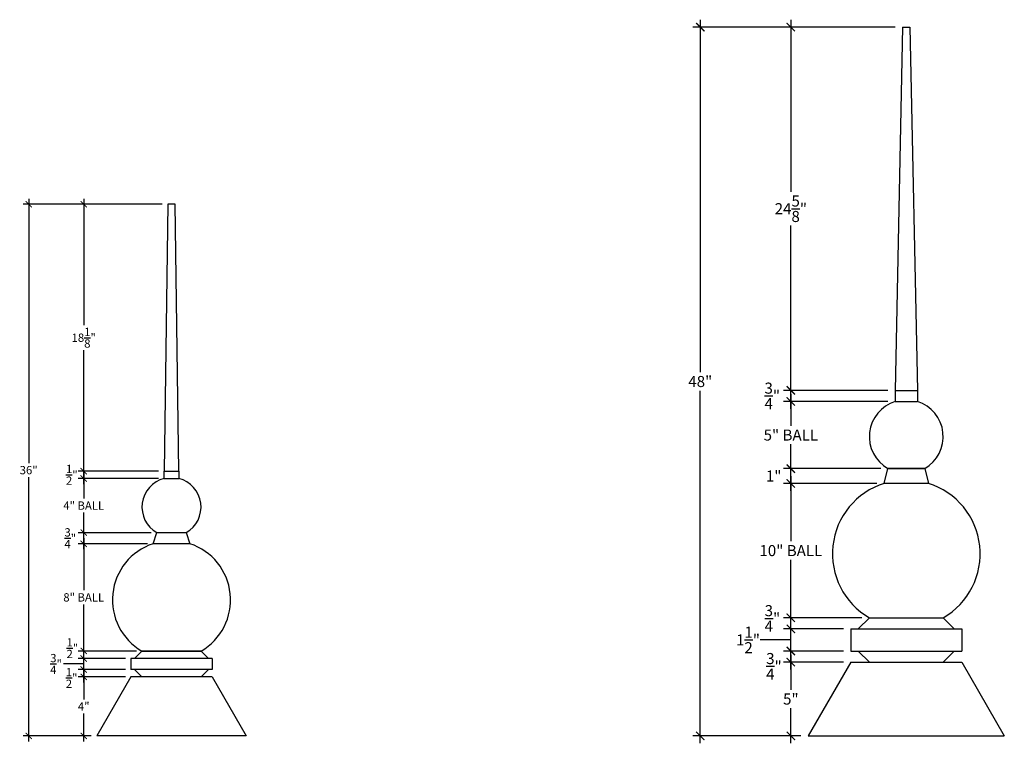
# Model space of a CAD drawing. Units: inches. Extents: x -309 to -105, y -143 to -70.
# Drawn here: x -309 to -242, y -143 to -94 of the extents above; entities that cross this region are included whole.
import ezdxf

# ---------------------------------------------------------------- set-up
doc = ezdxf.new("R2010")
doc.units = ezdxf.units.IN
doc.header["$LTSCALE"] = 1.5
doc.header["$MEASUREMENT"] = 0
doc.layers.get('0').update_dxf_attribs({"color": 1})
doc.layers.add('7', color=8, linetype='Continuous')
doc.layers.add('Dimensions', color=4, linetype='Continuous')
doc.styles.add('Arch-Dim', font='cityb___.ttf')
doc.dimstyles.new("3'", dxfattribs={"dimscale": 1.5, "dimtxt": 0.375, "dimasz": 0.28125, "dimexe": 0.25, "dimexo": 0.25, "dimgap": 0.125, "dimtad": 0, "dimtih": 1, "dimtoh": 1, "dimdec": 3, "dimrnd": 0.003906, "dimzin": 3, "dimdsep": 46, "dimlunit": 5, "dimtxsty": 'Arch-Dim', "dimblk": 'ARCHTICK', "dimcen": 0.5, "dimdle": 0.25, "dimclrd": 256, "dimclre": 256, "dimadec": 0, "dimazin": 0, "dimtfac": 1, "dimtdec": 3, "dimtix": 1, "dimtmove": 2, "dimatfit": 3, "dimfxl": 1, "dimtvp": 1, "dimtolj": 1, "dimtzin": 0, "dimlwd": -1, "dimlwe": -1, "dimarcsym": 0})
doc.dimstyles.new("5'", dxfattribs={"dimscale": 2, "dimtxt": 0.375, "dimasz": 0.28125, "dimexe": 0.25, "dimexo": 0.25, "dimgap": 0.125, "dimtad": 0, "dimtih": 1, "dimtoh": 1, "dimdec": 3, "dimrnd": 0.003906, "dimzin": 3, "dimdsep": 46, "dimlunit": 5, "dimtxsty": 'Arch-Dim', "dimblk": 'ARCHTICK', "dimcen": 0.5, "dimdle": 0.25, "dimclrd": 256, "dimclre": 256, "dimadec": 0, "dimazin": 0, "dimtfac": 1, "dimtdec": 3, "dimtix": 1, "dimtmove": 2, "dimatfit": 3, "dimfxl": 1, "dimtvp": 1, "dimtolj": 1, "dimtzin": 0, "dimlwd": -1, "dimlwe": -1, "dimarcsym": 0})

# ---------------------------------------------------------------- blocks, each defined once
blk = doc.blocks.new('_ArchTick')
at = {"const_width": 0.15}
blk.add_lwpolyline([(-0.5, -0.5), (0.5, 0.5)], dxfattribs=at)
blk = doc.blocks.new('*D50')
at = {"layer": 'Defpoints', "color": 0}
for p in [(-304.397, -138.734), (-301.203, -138.734), (-303.513, -142.734)]:
    blk.add_point(p, dxfattribs=at)
at = {"layer": 'Dimensions'}
for p, q in [((-304.397, -138.359), (-304.397, -140.258)), ((-301.578, -138.734), (-304.772, -138.734)), ((-304.397, -143.109), (-304.397, -141.209)), ((-303.888, -142.734), (-304.772, -142.734))]:
    blk.add_line(p, q, dxfattribs=at)
at = {"layer": 'Dimensions', "xscale": 0.421875, "yscale": 0.421875, "zscale": 0.421875}
for p, rotation in [((-304.397, -138.734), 90), ((-304.397, -142.734), 270)]:
    blk.add_blockref('_ArchTick', p, dxfattribs=dict(at, rotation=rotation))
at = {"layer": 'Dimensions', "color": 0, "insert": (-304.397, -140.734), "char_height": 0.5625, "attachment_point": 5, "style": 'Arch-Dim'}
blk.add_mtext('\\A1;4"', dxfattribs=at)
blk = doc.blocks.new('*D51')
at = {"layer": 'Defpoints', "color": 0}
for p in [(-304.397, -138.234), (-301.203, -138.234), (-301.203, -138.734)]:
    blk.add_point(p, dxfattribs=at)
at = {"layer": 'Dimensions'}
for p, q in [((-304.397, -139.109), (-304.397, -137.859)), ((-301.578, -138.234), (-304.772, -138.234)), ((-301.578, -138.734), (-304.772, -138.734))]:
    blk.add_line(p, q, dxfattribs=at)
at = {"layer": 'Dimensions', "xscale": 0.421875, "yscale": 0.421875, "zscale": 0.421875}
for p, rotation in [((-304.397, -138.234), 90), ((-304.397, -138.734), 270)]:
    blk.add_blockref('_ArchTick', p, dxfattribs=dict(at, rotation=rotation))
at = {"layer": 'Dimensions', "color": 0, "insert": (-305.215, -138.809), "char_height": 0.5625, "attachment_point": 5, "style": 'Arch-Dim'}
blk.add_mtext('\\A1;{\\H1.000000x;\\S1/2;}"', dxfattribs=at)
blk = doc.blocks.new('*D52')
at = {"layer": 'Defpoints', "color": 0}
for p in [(-304.397, -137.484), (-301.203, -137.484), (-301.203, -138.234)]:
    blk.add_point(p, dxfattribs=at)
at = {"layer": 'Dimensions'}
for p, q in [((-304.397, -138.609), (-304.397, -137.109)), ((-301.578, -137.484), (-304.772, -137.484)), ((-301.578, -138.234), (-304.772, -138.234))]:
    blk.add_line(p, q, dxfattribs=at)
at = {"layer": 'Dimensions', "xscale": 0.421875, "yscale": 0.421875, "zscale": 0.421875}
for p, rotation in [((-304.397, -137.484), 90), ((-304.397, -138.234), 270)]:
    blk.add_blockref('_ArchTick', p, dxfattribs=dict(at, rotation=rotation))
at = {"layer": 'Dimensions', "color": 0, "insert": (-306.271, -137.859), "char_height": 0.5625, "attachment_point": 5, "style": 'Arch-Dim'}
blk.add_mtext('\\A1;{\\H1.000000x;\\S3/4;}"', dxfattribs=at)
blk = doc.blocks.new('*D53')
at = {"layer": 'Defpoints', "color": 0}
for p in [(-304.397, -136.984), (-300.453, -136.984), (-301.203, -137.484)]:
    blk.add_point(p, dxfattribs=at)
at = {"layer": 'Dimensions'}
for p, q in [((-304.397, -137.859), (-304.397, -136.609)), ((-300.828, -136.984), (-304.772, -136.984)), ((-301.578, -137.484), (-304.772, -137.484))]:
    blk.add_line(p, q, dxfattribs=at)
at = {"layer": 'Dimensions', "xscale": 0.421875, "yscale": 0.421875, "zscale": 0.421875}
for p, rotation in [((-304.397, -136.984), 90), ((-304.397, -137.484), 270)]:
    blk.add_blockref('_ArchTick', p, dxfattribs=dict(at, rotation=rotation))
at = {"layer": 'Dimensions', "color": 0, "insert": (-305.166, -136.79), "char_height": 0.5625, "attachment_point": 5, "style": 'Arch-Dim'}
blk.add_mtext('\\A1;{\\H1.000000x;\\S1/2;}"', dxfattribs=at)
blk = doc.blocks.new('*D54')
at = {"layer": 'Defpoints', "color": 0}
for p in [(-304.397, -129.72), (-299.703, -129.72), (-300.453, -136.984)]:
    blk.add_point(p, dxfattribs=at)
at = {"layer": 'Dimensions'}
for p, q in [((-304.397, -129.345), (-304.397, -132.873)), ((-300.078, -129.72), (-304.772, -129.72)), ((-304.397, -137.359), (-304.397, -133.83)), ((-300.828, -136.984), (-304.772, -136.984))]:
    blk.add_line(p, q, dxfattribs=at)
at = {"layer": 'Dimensions', "xscale": 0.421875, "yscale": 0.421875, "zscale": 0.421875}
for p, rotation in [((-304.397, -129.72), 90), ((-304.397, -136.984), 270)]:
    blk.add_blockref('_ArchTick', p, dxfattribs=dict(at, rotation=rotation))
at = {"layer": 'Dimensions', "color": 0, "insert": (-304.397, -133.352), "char_height": 0.5625, "attachment_point": 5, "style": 'Arch-Dim'}
blk.add_mtext('\\A1;8" BALL', dxfattribs=at)
blk = doc.blocks.new('*D55')
at = {"layer": 'Defpoints', "color": 0}
for p in [(-304.397, -128.97), (-299.453, -128.97), (-299.703, -129.72)]:
    blk.add_point(p, dxfattribs=at)
at = {"layer": 'Dimensions'}
for p, q in [((-304.397, -130.095), (-304.397, -128.595)), ((-299.828, -128.97), (-304.772, -128.97)), ((-300.078, -129.72), (-304.772, -129.72))]:
    blk.add_line(p, q, dxfattribs=at)
at = {"layer": 'Dimensions', "xscale": 0.421875, "yscale": 0.421875, "zscale": 0.421875}
for p, rotation in [((-304.397, -128.97), 90), ((-304.397, -129.72), 270)]:
    blk.add_blockref('_ArchTick', p, dxfattribs=dict(at, rotation=rotation))
at = {"layer": 'Dimensions', "color": 0, "insert": (-305.306, -129.345), "char_height": 0.5625, "attachment_point": 5, "style": 'Arch-Dim'}
blk.add_mtext('\\A1;{\\H1.000000x;\\S3/4;}"', dxfattribs=at)
blk = doc.blocks.new('*D56')
at = {"layer": 'Defpoints', "color": 0}
for p in [(-304.397, -125.301), (-298.953, -125.301), (-299.453, -128.97)]:
    blk.add_point(p, dxfattribs=at)
at = {"layer": 'Dimensions'}
for p, q in [((-299.328, -125.301), (-304.772, -125.301)), ((-304.397, -124.926), (-304.397, -126.66)), ((-304.397, -129.345), (-304.397, -127.611)), ((-299.828, -128.97), (-304.772, -128.97))]:
    blk.add_line(p, q, dxfattribs=at)
at = {"layer": 'Dimensions', "xscale": 0.421875, "yscale": 0.421875, "zscale": 0.421875}
for p, rotation in [((-304.397, -125.301), 90), ((-304.397, -128.97), 270)]:
    blk.add_blockref('_ArchTick', p, dxfattribs=dict(at, rotation=rotation))
at = {"layer": 'Dimensions', "color": 0, "insert": (-304.397, -127.136), "char_height": 0.5625, "attachment_point": 5, "style": 'Arch-Dim'}
blk.add_mtext('\\A1;4" BALL', dxfattribs=at)
blk = doc.blocks.new('*D57')
at = {"layer": 'Defpoints', "color": 0}
for p in [(-304.397, -124.801), (-298.953, -124.801), (-298.953, -125.301)]:
    blk.add_point(p, dxfattribs=at)
at = {"layer": 'Dimensions'}
for p, q in [((-304.397, -125.676), (-304.397, -124.426)), ((-299.328, -124.801), (-304.772, -124.801)), ((-299.328, -125.301), (-304.772, -125.301))]:
    blk.add_line(p, q, dxfattribs=at)
at = {"layer": 'Dimensions', "xscale": 0.421875, "yscale": 0.421875, "zscale": 0.421875}
for p, rotation in [((-304.397, -124.801), 90), ((-304.397, -125.301), 270)]:
    blk.add_blockref('_ArchTick', p, dxfattribs=dict(at, rotation=rotation))
at = {"layer": 'Dimensions', "color": 0, "insert": (-305.204, -125.051), "char_height": 0.5625, "attachment_point": 5, "style": 'Arch-Dim'}
blk.add_mtext('\\A1;{\\H1.000000x;\\S1/2;}"', dxfattribs=at)
blk = doc.blocks.new('*D58')
at = {"layer": 'Defpoints', "color": 0}
for p in [(-304.397, -106.734), (-298.703, -106.734), (-298.953, -124.801)]:
    blk.add_point(p, dxfattribs=at)
at = {"layer": 'Dimensions'}
for p, q in [((-304.397, -106.359), (-304.397, -114.914)), ((-299.078, -106.734), (-304.772, -106.734)), ((-304.397, -125.176), (-304.397, -116.621)), ((-299.328, -124.801), (-304.772, -124.801))]:
    blk.add_line(p, q, dxfattribs=at)
at = {"layer": 'Dimensions', "xscale": 0.421875, "yscale": 0.421875, "zscale": 0.421875}
for p, rotation in [((-304.397, -106.734), 90), ((-304.397, -124.801), 270)]:
    blk.add_blockref('_ArchTick', p, dxfattribs=dict(at, rotation=rotation))
at = {"layer": 'Dimensions', "color": 0, "insert": (-304.397, -115.767), "char_height": 0.5625, "attachment_point": 5, "style": 'Arch-Dim'}
blk.add_mtext('\\A1;18{\\H1.000000x;\\S1/8;}"', dxfattribs=at)
blk = doc.blocks.new('*D59')
at = {"layer": 'Defpoints', "color": 0}
for p in [(-298.703, -106.734), (-308.125, -142.734), (-303.513, -142.734)]:
    blk.add_point(p, dxfattribs=at)
at = {"layer": 'Dimensions'}
for p, q in [((-308.125, -106.359), (-308.125, -124.265)), ((-299.078, -106.734), (-308.5, -106.734)), ((-308.125, -143.109), (-308.125, -125.202)), ((-303.888, -142.734), (-308.5, -142.734))]:
    blk.add_line(p, q, dxfattribs=at)
at = {"layer": 'Dimensions', "xscale": 0.421875, "yscale": 0.421875, "zscale": 0.421875}
for p, rotation in [((-308.125, -106.734), 90), ((-308.125, -142.734), 270)]:
    blk.add_blockref('_ArchTick', p, dxfattribs=dict(at, rotation=rotation))
at = {"layer": 'Dimensions', "color": 0, "insert": (-308.125, -124.734), "char_height": 0.5625, "attachment_point": 5, "style": 'Arch-Dim'}
blk.add_mtext('\\A1;36"', dxfattribs=at)
blk = doc.blocks.new('*D60')
at = {"layer": 'Defpoints', "color": 0}
for p in [(-256.514, -137.734), (-252.446, -137.734), (-255.333, -142.734)]:
    blk.add_point(p, dxfattribs=at)
at = {"layer": 'Dimensions'}
for p, q in [((-256.514, -137.234), (-256.514, -139.609)), ((-252.946, -137.734), (-257.014, -137.734)), ((-256.514, -143.234), (-256.514, -140.859)), ((-255.833, -142.734), (-257.014, -142.734))]:
    blk.add_line(p, q, dxfattribs=at)
at = {"layer": 'Dimensions', "xscale": 0.5625, "yscale": 0.5625, "zscale": 0.5625}
for p, rotation in [((-256.514, -137.734), 90), ((-256.514, -142.734), 270)]:
    blk.add_blockref('_ArchTick', p, dxfattribs=dict(at, rotation=rotation))
at = {"layer": 'Dimensions', "color": 0, "insert": (-256.514, -140.234), "char_height": 0.75, "attachment_point": 5, "style": 'Arch-Dim'}
blk.add_mtext('\\A1;5"', dxfattribs=at)
blk = doc.blocks.new('*D61')
at = {"layer": 'Defpoints', "color": 0}
for p in [(-256.514, -136.984), (-252.446, -136.984), (-252.446, -137.734)]:
    blk.add_point(p, dxfattribs=at)
at = {"layer": 'Dimensions'}
for p, q in [((-256.514, -138.234), (-256.514, -136.484)), ((-252.946, -136.984), (-257.014, -136.984)), ((-252.946, -137.734), (-257.014, -137.734))]:
    blk.add_line(p, q, dxfattribs=at)
at = {"layer": 'Dimensions', "xscale": 0.5625, "yscale": 0.5625, "zscale": 0.5625}
for p, rotation in [((-256.514, -136.984), 90), ((-256.514, -137.734), 270)]:
    blk.add_blockref('_ArchTick', p, dxfattribs=dict(at, rotation=rotation))
at = {"layer": 'Dimensions', "color": 0, "insert": (-257.658, -138.019), "char_height": 0.75, "attachment_point": 5, "style": 'Arch-Dim'}
blk.add_mtext('\\A1;{\\H1.000000x;\\S3/4;}"', dxfattribs=at)
blk = doc.blocks.new('*D62')
at = {"layer": 'Defpoints', "color": 0}
for p in [(-256.514, -135.484), (-252.446, -135.484), (-252.446, -136.984)]:
    blk.add_point(p, dxfattribs=at)
at = {"layer": 'Dimensions'}
for p, q in [((-256.514, -137.484), (-256.514, -134.984)), ((-252.946, -135.484), (-257.014, -135.484)), ((-252.946, -136.984), (-257.014, -136.984))]:
    blk.add_line(p, q, dxfattribs=at)
at = {"layer": 'Dimensions', "xscale": 0.5625, "yscale": 0.5625, "zscale": 0.5625}
for p, rotation in [((-256.514, -135.484), 90), ((-256.514, -136.984), 270)]:
    blk.add_blockref('_ArchTick', p, dxfattribs=dict(at, rotation=rotation))
at = {"layer": 'Dimensions', "color": 0, "insert": (-259.415, -136.234), "char_height": 0.75, "attachment_point": 5, "style": 'Arch-Dim'}
blk.add_mtext('\\A1;1{\\H1.000000x;\\S1/2;}"', dxfattribs=at)
blk = doc.blocks.new('*D63')
at = {"layer": 'Defpoints', "color": 0}
for p in [(-256.514, -134.734), (-251.196, -134.734), (-252.446, -135.484)]:
    blk.add_point(p, dxfattribs=at)
at = {"layer": 'Dimensions'}
for p, q in [((-256.514, -135.984), (-256.514, -134.234)), ((-251.696, -134.734), (-257.014, -134.734)), ((-252.946, -135.484), (-257.014, -135.484))]:
    blk.add_line(p, q, dxfattribs=at)
at = {"layer": 'Dimensions', "xscale": 0.5625, "yscale": 0.5625, "zscale": 0.5625}
for p, rotation in [((-256.514, -134.734), 90), ((-256.514, -135.484), 270)]:
    blk.add_blockref('_ArchTick', p, dxfattribs=dict(at, rotation=rotation))
at = {"layer": 'Dimensions', "color": 0, "insert": (-257.76, -134.775), "char_height": 0.75, "attachment_point": 5, "style": 'Arch-Dim'}
blk.add_mtext('\\A1;{\\H1.000000x;\\S3/4;}"', dxfattribs=at)
blk = doc.blocks.new('*D64')
at = {"layer": 'Defpoints', "color": 0}
for p in [(-256.514, -125.634), (-250.196, -125.634), (-251.196, -134.734)]:
    blk.add_point(p, dxfattribs=at)
at = {"layer": 'Dimensions'}
for p, q in [((-256.514, -125.134), (-256.514, -129.548)), ((-250.696, -125.634), (-257.014, -125.634)), ((-256.514, -135.234), (-256.514, -130.819)), ((-251.696, -134.734), (-257.014, -134.734))]:
    blk.add_line(p, q, dxfattribs=at)
at = {"layer": 'Dimensions', "xscale": 0.5625, "yscale": 0.5625, "zscale": 0.5625}
for p, rotation in [((-256.514, -125.634), 90), ((-256.514, -134.734), 270)]:
    blk.add_blockref('_ArchTick', p, dxfattribs=dict(at, rotation=rotation))
at = {"layer": 'Dimensions', "color": 0, "insert": (-256.514, -130.184), "char_height": 0.75, "attachment_point": 5, "style": 'Arch-Dim'}
blk.add_mtext('\\A1;10" BALL', dxfattribs=at)
blk = doc.blocks.new('*D65')
at = {"layer": 'Defpoints', "color": 0}
for p in [(-256.514, -124.634), (-249.928, -124.634), (-250.196, -125.634)]:
    blk.add_point(p, dxfattribs=at)
at = {"layer": 'Dimensions'}
for p, q in [((-250.428, -124.634), (-257.014, -124.634)), ((-256.514, -126.134), (-256.514, -124.134)), ((-250.696, -125.634), (-257.014, -125.634))]:
    blk.add_line(p, q, dxfattribs=at)
at = {"layer": 'Dimensions', "xscale": 0.5625, "yscale": 0.5625, "zscale": 0.5625}
for p, rotation in [((-256.514, -124.634), 90), ((-256.514, -125.634), 270)]:
    blk.add_blockref('_ArchTick', p, dxfattribs=dict(at, rotation=rotation))
at = {"layer": 'Dimensions', "color": 0, "insert": (-257.678, -125.134), "char_height": 0.75, "attachment_point": 5, "style": 'Arch-Dim'}
blk.add_mtext('\\A1;1"', dxfattribs=at)
blk = doc.blocks.new('*D66')
at = {"layer": 'Defpoints', "color": 0}
for p in [(-256.514, -120.084), (-249.446, -120.084), (-249.946, -124.634)]:
    blk.add_point(p, dxfattribs=at)
at = {"layer": 'Dimensions'}
for p, q in [((-256.514, -119.584), (-256.514, -121.731)), ((-249.946, -120.084), (-257.014, -120.084)), ((-256.514, -125.134), (-256.514, -122.986)), ((-250.446, -124.634), (-257.014, -124.634))]:
    blk.add_line(p, q, dxfattribs=at)
at = {"layer": 'Dimensions', "xscale": 0.5625, "yscale": 0.5625, "zscale": 0.5625}
for p, rotation in [((-256.514, -120.084), 90), ((-256.514, -124.634), 270)]:
    blk.add_blockref('_ArchTick', p, dxfattribs=dict(at, rotation=rotation))
at = {"layer": 'Dimensions', "color": 0, "insert": (-256.514, -122.359), "char_height": 0.75, "attachment_point": 5, "style": 'Arch-Dim'}
blk.add_mtext('\\A1;5" BALL', dxfattribs=at)
blk = doc.blocks.new('*D67')
at = {"layer": 'Defpoints', "color": 0}
for p in [(-256.514, -119.334), (-249.446, -119.334), (-249.446, -120.084)]:
    blk.add_point(p, dxfattribs=at)
at = {"layer": 'Dimensions'}
for p, q in [((-249.946, -119.334), (-257.014, -119.334)), ((-256.514, -120.584), (-256.514, -118.834)), ((-249.946, -120.084), (-257.014, -120.084))]:
    blk.add_line(p, q, dxfattribs=at)
at = {"layer": 'Dimensions', "xscale": 0.5625, "yscale": 0.5625, "zscale": 0.5625}
for p, rotation in [((-256.514, -119.334), 90), ((-256.514, -120.084), 270)]:
    blk.add_blockref('_ArchTick', p, dxfattribs=dict(at, rotation=rotation))
at = {"layer": 'Dimensions', "color": 0, "insert": (-257.771, -119.709), "char_height": 0.75, "attachment_point": 5, "style": 'Arch-Dim'}
blk.add_mtext('\\A1;{\\H1.000000x;\\S3/4;}"', dxfattribs=at)
blk = doc.blocks.new('*D68')
at = {"layer": 'Defpoints', "color": 0}
for p in [(-256.514, -94.734), (-248.946, -94.734), (-249.446, -119.334)]:
    blk.add_point(p, dxfattribs=at)
at = {"layer": 'Dimensions'}
for p, q in [((-256.514, -94.234), (-256.514, -105.895)), ((-249.446, -94.734), (-257.014, -94.734)), ((-256.514, -119.834), (-256.514, -108.172)), ((-249.946, -119.334), (-257.014, -119.334))]:
    blk.add_line(p, q, dxfattribs=at)
at = {"layer": 'Dimensions', "xscale": 0.5625, "yscale": 0.5625, "zscale": 0.5625}
for p, rotation in [((-256.514, -94.734), 90), ((-256.514, -119.334), 270)]:
    blk.add_blockref('_ArchTick', p, dxfattribs=dict(at, rotation=rotation))
at = {"layer": 'Dimensions', "color": 0, "insert": (-256.514, -107.034), "char_height": 0.75, "attachment_point": 5, "style": 'Arch-Dim'}
blk.add_mtext('\\A1;24{\\H1.000000x;\\S5/8;}"', dxfattribs=at)
blk = doc.blocks.new('*D91')
at = {"layer": 'Defpoints', "color": 0}
for p in [(-262.646, -94.734), (-248.946, -94.734), (-255.333, -142.734)]:
    blk.add_point(p, dxfattribs=at)
at = {"layer": 'Dimensions'}
for p, q in [((-262.646, -94.234), (-262.646, -118.093)), ((-249.446, -94.734), (-263.146, -94.734)), ((-262.646, -143.234), (-262.646, -119.374)), ((-255.833, -142.734), (-263.146, -142.734))]:
    blk.add_line(p, q, dxfattribs=at)
at = {"layer": 'Dimensions', "xscale": 0.5625, "yscale": 0.5625, "zscale": 0.5625}
for p, rotation in [((-262.646, -94.734), 90), ((-262.646, -142.734), 270)]:
    blk.add_blockref('_ArchTick', p, dxfattribs=dict(at, rotation=rotation))
at = {"layer": 'Dimensions', "color": 0, "insert": (-262.646, -118.734), "char_height": 0.75, "attachment_point": 5, "style": 'Arch-Dim'}
blk.add_mtext('\\A1;48"', dxfattribs=at)

msp = doc.modelspace()

# ---------------------------------------------------------------- linework, layer by layer
at = {"layer": '7'}
for p, q in [((-248.9462, -94.7336), (-249.4462, -119.3338)), ((-248.9462, -94.7336), (-248.4462, -94.7336)), ((-248.4462, -94.7336), (-247.9462, -119.3338)), ((-298.7033, -106.7336), (-298.9533, -124.8013)), ((-298.2033, -106.7336), (-298.7033, -106.7336)), ((-297.9533, -124.8013), (-298.2033, -106.7336)), ((-249.4462, -119.3338), (-247.9462, -119.3338)), ((-249.4462, -119.3338), (-249.4462, -120.0838)), ((-247.9462, -119.3338), (-247.9462, -120.0838)), ((-249.4462, -120.0838), (-247.9462, -120.0838)), ((-250.1962, -125.6338), (-249.9462, -124.6338)), ((-247.4462, -124.6338), (-249.9462, -124.6338)), ((-249.9462, -124.6338), (-247.4462, -124.6338)), ((-247.4462, -124.6338), (-247.1962, -125.6338)), ((-298.9533, -124.8013), (-297.9533, -124.8013)), ((-298.9533, -125.3013), (-298.9533, -124.8013)), ((-298.9533, -125.3013), (-297.9533, -125.3013)), ((-297.9533, -124.8013), (-297.9533, -125.3013)), ((-247.1962, -125.6338), (-250.1962, -125.6338)), ((-299.7033, -129.7198), (-299.4533, -128.9698)), ((-299.4533, -128.9698), (-297.4533, -128.9698)), ((-297.4533, -128.9698), (-297.2033, -129.7198)), ((-297.2033, -129.7198), (-299.7033, -129.7198)), ((-251.1962, -134.7336), (-251.9462, -135.4836)), ((-251.1962, -134.7336), (-246.1962, -134.7336)), ((-246.1962, -134.7336), (-245.4462, -135.4836)), ((-252.4462, -135.4836), (-244.9462, -135.4836)), ((-252.4462, -135.4836), (-252.4462, -136.9836)), ((-244.9462, -135.4836), (-244.9462, -136.9836)), ((-300.4533, -136.9836), (-300.9533, -137.4836)), ((-296.4533, -136.9836), (-300.4533, -136.9836)), ((-300.4533, -136.9836), (-296.4533, -136.9836)), ((-296.4533, -136.9836), (-295.9533, -137.4836)), ((-252.4462, -136.9836), (-244.9462, -136.9836)), ((-251.1962, -137.7336), (-251.9462, -136.9836)), ((-246.1962, -137.7336), (-245.4462, -136.9836)), ((-295.7033, -137.4836), (-301.2033, -137.4836)), ((-301.2033, -137.4836), (-301.2033, -138.2336)), ((-295.7033, -137.4836), (-295.7033, -138.2336)), ((-252.4462, -137.7336), (-255.333, -142.7336)), ((-252.4462, -137.7336), (-244.9462, -137.7336)), ((-244.9462, -137.7336), (-242.0595, -142.7336)), ((-295.7033, -138.2336), (-301.2033, -138.2336)), ((-300.4533, -138.7336), (-300.9533, -138.2336)), ((-296.4533, -138.7336), (-295.9533, -138.2336)), ((-301.2033, -138.7336), (-303.5127, -142.7336)), ((-295.7033, -138.7336), (-301.2033, -138.7336)), ((-295.7033, -138.7336), (-293.3939, -142.7336)), ((-293.3939, -142.7336), (-303.5127, -142.7336)), ((-255.333, -142.7336), (-242.0595, -142.7336))]:
    msp.add_line(p, q, dxfattribs=at)
for centre, radius, start, end in [((-248.6962, -122.4687), 2.5, 107.457603, 240), ((-248.6962, -122.4687), 2.5, 300, 72.542397), ((-298.4533, -127.2378), 2, 104.477512, 240), ((-298.4533, -127.2378), 2, 300, 75.522488), ((-248.6962, -130.4034), 5, 107.457603, 240), ((-248.6962, -130.4034), 5, 300, 72.542397), ((-298.4533, -133.5195), 4, 108.209957, 240), ((-298.4533, -133.5195), 4, 300, 71.790043)]:
    msp.add_arc(centre, radius, start, end, dxfattribs=at)
at = {"layer": 'Dimensions'}
for p, q in [((-256.5144, -136.2336), (-258.6002, -136.2336)), ((-304.3971, -137.8586), (-305.7691, -137.8586))]:
    msp.add_line(p, q, dxfattribs=at)

# ---------------------------------------------------------------- dimensions: what is measured, and where the dimension line sits
for base, p1, p2, dimstyle, picture, middle in [((-262.6458, -94.7336), (-255.333, -142.7336), (-248.9462, -94.7336), "5'", '*D91', (-262.6458, -118.7336)), ((-256.5144, -94.7336), (-249.4462, -119.3338), (-248.9462, -94.7336), "5'", '*D68', (-256.5144, -107.0337)), ((-308.125, -142.7336), (-298.7033, -106.7336), (-303.5127, -142.7336), "3'", '*D59', (-308.125, -124.7336)), ((-304.3971, -106.7336), (-298.9533, -124.8013), (-298.7033, -106.7336), "3'", '*D58', (-304.3971, -115.7674)), ((-256.5144, -137.7336), (-255.333, -142.7336), (-252.4462, -137.7336), "5'", '*D60', (-256.5144, -140.2336)), ((-304.3971, -138.7336), (-303.5127, -142.7336), (-301.2033, -138.7336), "3'", '*D50', (-304.3971, -140.7336))]:
    dim = msp.add_linear_dim(base=base, p1=p1, p2=p2, angle=90, dimstyle=dimstyle, override={"dimpost": '"'}, dxfattribs=at)
    dim.commit()
    dim.dimension.update_dxf_attribs({"geometry": picture, "text_midpoint": middle})
for base, p1, p2, dimstyle, picture, middle in [((-256.5144, -119.3338), (-249.4462, -120.0838), (-249.4462, -119.3338), "5'", '*D67', (-257.7714, -119.7088)), ((-304.3971, -124.8013), (-298.9533, -125.3013), (-298.9533, -124.8013), "3'", '*D57', (-305.204, -125.0513)), ((-256.5144, -124.6338), (-250.1962, -125.6338), (-249.9283, -124.6338), "5'", '*D65', (-257.6782, -125.1338)), ((-304.3971, -128.9698), (-299.7033, -129.7198), (-299.4533, -128.9698), "3'", '*D55', (-305.3063, -129.3448)), ((-256.5144, -134.7336), (-252.4462, -135.4836), (-251.1962, -134.7336), "5'", '*D63', (-257.7596, -134.7749)), ((-256.5144, -135.4836), (-252.4462, -136.9836), (-252.4462, -135.4836), "5'", '*D62', (-259.4149, -136.2336)), ((-304.3971, -136.9836), (-301.2033, -137.4836), (-300.4533, -136.9836), "3'", '*D53', (-305.1658, -136.7898)), ((-256.5144, -136.9836), (-252.4462, -137.7336), (-252.4462, -136.9836), "5'", '*D61', (-257.6584, -138.0191)), ((-304.3971, -137.4836), (-301.2033, -138.2336), (-301.2033, -137.4836), "3'", '*D52', (-306.271, -137.8586)), ((-304.3971, -138.2336), (-301.2033, -138.7336), (-301.2033, -138.2336), "3'", '*D51', (-305.2151, -138.8085))]:
    dim = msp.add_linear_dim(base=base, p1=p1, p2=p2, angle=90, dimstyle=dimstyle, override={"dimpost": '"'}, dxfattribs=at)
    dim.commit()
    dim.dimension.update_dxf_attribs({"geometry": picture, "text_midpoint": middle, "dimtype": 160})
for base, p1, p2, text, dimstyle, picture, middle in [((-256.5144, -120.0838), (-249.9462, -124.6338), (-249.4462, -120.0838), '5" BALL', "5'", '*D66', (-256.5144, -122.3588)), ((-304.3971, -125.3013), (-299.4533, -128.9698), (-298.9533, -125.3013), '4" BALL', "3'", '*D56', (-304.3971, -127.1355)), ((-256.5144, -125.6338), (-251.1962, -134.7336), (-250.1962, -125.6338), '10" BALL', "5'", '*D64', (-256.5144, -130.1837)), ((-304.3971, -129.7198), (-300.4533, -136.9836), (-299.7033, -129.7198), '8" BALL', "3'", '*D54', (-304.3971, -133.3517))]:
    dim = msp.add_linear_dim(base=base, p1=p1, p2=p2, angle=90, text=text, dimstyle=dimstyle, override={"dimpost": '"'}, dxfattribs=at)
    dim.commit()
    dim.dimension.update_dxf_attribs({"geometry": picture, "text_midpoint": middle})

doc.saveas('drawing.dxf')
